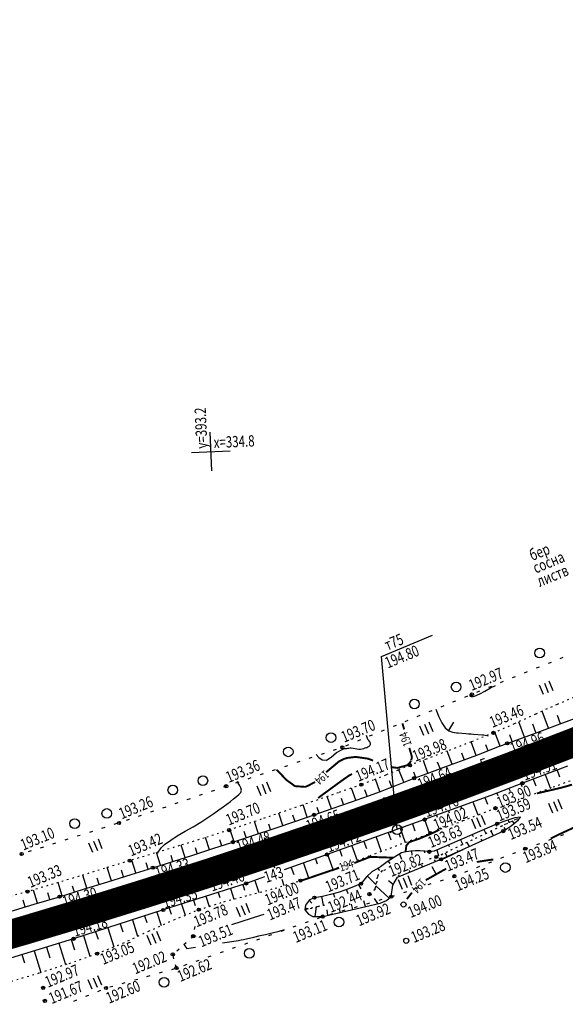
# Model space of a CAD drawing. Units: millimetres. Extents: x 81860 to 209966, y 753060 to 879847.
# Drawn here: x 183143 to 183313, y 830055 to 830360 of the extents above; entities that cross this region are included whole.
import ezdxf

# ---------------------------------------------------------------- set-up
doc = ezdxf.new("R2010")
doc.units = ezdxf.units.MM
doc.linetypes.add('STROT', pattern=[1.7, 0.5, -1.2])
for name, color, linetype in [('заливка покрытия', 253, 'Continuous'), ('Ось трассы', 7, 'Continuous'), ('ПОДЛОЖКА', 254, 'Continuous')]:
    doc.layers.add(name, color=color, linetype=linetype)
doc.styles.add('SHRFT', font='TXT', dxfattribs={"width": 0.75})

# ---------------------------------------------------------------- blocks, each defined once
blk = doc.blocks.new('BL_333')
at = {"color": 0}
for p, q in [((0, -3), (0, 3)), ((-3, 0), (3, 0))]:
    blk.add_line(p, q, dxfattribs=at)
blk = doc.blocks.new('BL_2012')
at = {"color": 0}
for p, q in [((0, 0), (0, 1.6)), ((0.8, 1.6), (0.8, 0)), ((1.6, 0), (1.6, 1.6))]:
    blk.add_line(p, q, dxfattribs=at)
blk = doc.blocks.new('BL_119')
at = {"color": 0}
blk.add_circle((0, 0), 0.4, dxfattribs=at)
blk = doc.blocks.new('BL_3')
at = {"color": 0}
for p, q in [((-0.75, 0), (-1.25, 0)), ((0, 0.75), (0, 1.25)), ((0.75, 0), (1.25, 0)), ((0, -0.75), (0, -1.25))]:
    blk.add_line(p, q, dxfattribs=at)
for radius in [0.75, 0]:
    blk.add_circle((0, 0), radius, dxfattribs=at)

msp = doc.modelspace()

# ---------------------------------------------------------------- linework, layer by layer
at = {"layer": 'заливка покрытия', "color": 9, "linetype": 'ByBlock', "ltscale": 5, "const_width": 9, "flags": 128}
msp.add_lwpolyline([(183125.62, 830071.93), (183144.83, 830077.49), (183163.99, 830083.23), (183183.09, 830089.16), (183202.14, 830095.26), (183221.12, 830101.55), (183240.05, 830108.02), (183258.91, 830114.67), (183273.02, 830119.77), (183273.03, 830119.77), (183277.71, 830121.49), (183296.44, 830128.5), (183315.11, 830135.69), (183333.7, 830143.05), (183352.23, 830150.59), (183370.68, 830158.31), (183389.05, 830166.2), (183407.35, 830174.27), (183425.58, 830182.51), (183443.72, 830190.93), (183461.78, 830199.51), (183479.76, 830208.27)], dxfattribs=at)
at = {"layer": 'Ось трассы', "color": 1, "linetype": 'Continuous'}
msp.add_line((183222.72, 830096.82), (183219.53, 830106.29), dxfattribs=at)
at = {"layer": 'Ось трассы', "color": 1, "linetype": 'Continuous', "lineweight": 30}
msp.add_arc((182552.73, 832088.12), 2096, 262.21199, 315.93183, dxfattribs=at)
at = {"layer": 'ПОДЛОЖКА', "color": 253, "linetype": 'Continuous'}
for p, q in [((183255.94, 830162.64), (183271.75, 830169.2)), ((183260.81, 830108.81), (183255.94, 830162.64)), ((183308.62, 830160.78), (183307.69, 830160.41)), ((183312.32, 830162.29), (183311.4, 830161.91)), ((183301.2, 830157.78), (183300.28, 830157.41)), ((183304.91, 830159.29), (183303.98, 830158.92)), ((183293.78, 830154.78), (183292.86, 830154.41)), ((183297.49, 830156.29), (183296.57, 830155.92)), ((183286.37, 830151.79), (183285.44, 830151.41)), ((183290.08, 830153.28), (183289.15, 830152.91)), ((183278.96, 830148.76), (183278.04, 830148.38)), ((183282.67, 830150.27), (183281.75, 830149.89)), ((183271.56, 830145.74), (183270.64, 830145.36)), ((183275.27, 830147.25), (183274.34, 830146.87)), ((183264.16, 830142.71), (183263.23, 830142.33)), ((183267.85, 830144.23), (183266.93, 830143.84)), ((183276.86, 830139.57), (183278.45, 830142.19)), ((183256.75, 830139.68), (183255.83, 830139.3)), ((183260.45, 830141.2), (183259.52, 830140.82)), ((183249.35, 830136.67), (183248.42, 830136.28)), ((183253.04, 830138.18), (183252.12, 830137.8)), ((183241.88, 830133.74), (183240.93, 830133.42)), ((183245.64, 830135.15), (183244.72, 830134.77)), ((183230.5, 830129.93), (183229.56, 830129.61)), ((183234.29, 830131.21), (183233.35, 830130.89)), ((183238.09, 830132.48), (183237.14, 830132.15)), ((183222.92, 830127.39), (183221.97, 830127.06)), ((183226.71, 830128.66), (183225.76, 830128.34)), ((183211.54, 830123.57), (183210.59, 830123.25)), ((183215.33, 830124.85), (183214.39, 830124.53)), ((183219.12, 830126.12), (183218.17, 830125.8)), ((183203.97, 830121.01), (183203.02, 830120.68)), ((183207.67, 830122.28), (183206.8, 830121.98)), ((183207.75, 830122.3), (183207.67, 830122.28)), ((183196.4, 830118.42), (183195.45, 830118.1)), ((183200.18, 830119.71), (183199.24, 830119.39)), ((183185.05, 830114.53), (183184.1, 830114.21)), ((183188.83, 830115.83), (183187.89, 830115.51)), ((183192.61, 830117.12), (183191.66, 830116.8)), ((183177.47, 830111.93), (183176.53, 830111.61)), ((183181.26, 830113.23), (183180.31, 830112.91)), ((183296.56, 830111.44), (183297.17, 830110.75)), ((183166.07, 830108.24), (183165.11, 830107.94)), ((183169.88, 830109.45), (183168.92, 830109.15)), ((183173.69, 830110.67), (183172.73, 830110.36)), ((183289.93, 830108.34), (183290.69, 830106.94)), ((183158.43, 830105.81), (183157.48, 830105.51)), ((183162.26, 830107.02), (183161.3, 830106.72)), ((183286.85, 830105.83), (183287.11, 830105.32)), ((183307.97, 830105.56), (183308.91, 830105.9)), ((183311.72, 830106.93), (183312.66, 830107.27)), ((183147, 830102.17), (183146.05, 830101.86)), ((183150.81, 830103.37), (183149.86, 830103.07)), ((183154.62, 830104.59), (183153.67, 830104.29)), ((183279.42, 830102.39), (183279.63, 830101.93)), ((183282.45, 830104.79), (183283.14, 830103.52)), ((183300.45, 830102.83), (183300.58, 830102.87)), ((183300.58, 830102.87), (183301.39, 830103.17)), ((183304.21, 830104.19), (183305.14, 830104.53)), ((183261.49, 830101.17), (183262.14, 830099.61)), ((183275.72, 830101.59), (183276.28, 830100.41)), ((183292.99, 830099.94), (183293.93, 830100.3)), ((183296.72, 830101.38), (183297.66, 830101.74)), ((183254.73, 830096.8), (183255.27, 830096.06)), ((183264.48, 830096.09), (183264.67, 830095.6)), ((183281.81, 830095.59), (183282.75, 830095.95)), ((183285.54, 830097.04), (183286.48, 830097.4)), ((183289.26, 830098.48), (183290.2, 830098.84)), ((183259.54, 830091.71), (183258.07, 830092.89)), ((183274.26, 830092.94), (183275.21, 830093.25)), ((183278.06, 830094.17), (183278.56, 830094.33)), ((183278.56, 830094.32), (183279.02, 830094.5)), ((183248.82, 830091.7), (183249.55, 830090.36)), ((183266.64, 830090.47), (183267.59, 830090.78)), ((183270.45, 830091.71), (183271.4, 830092.02)), ((183241, 830088.88), (183241.32, 830087.86)), ((183254.79, 830085.81), (183253.8, 830087.42)), ((183255.2, 830086.89), (183256.16, 830087.18)), ((183259.03, 830088.01), (183259.98, 830088.33)), ((183262.84, 830089.24), (183263.79, 830089.55)), ((183199.08, 830083.63), (183199.15, 830083.93)), ((183232.19, 830084.47), (183233.11, 830084.17)), ((183243.67, 830083.55), (183244.63, 830083.84)), ((183247.52, 830084.66), (183248.48, 830084.95)), ((183251.36, 830085.78), (183252.32, 830086.07)), ((183236.02, 830081.23), (183236.97, 830081.56)), ((183239.83, 830082.44), (183240.79, 830082.73)), ((183197.84, 830077.76), (183198.04, 830078.74)), ((183224.7, 830077.25), (183225.65, 830077.58)), ((183228.48, 830078.57), (183229.43, 830078.9)), ((183232.25, 830079.9), (183233.2, 830080.23)), ((183196.74, 830075.09), (183197.41, 830075.68)), ((183197.4, 830075.68), (183197.42, 830075.8)), ((183217.15, 830074.59), (183218.1, 830074.92)), ((183220.93, 830075.92), (183221.87, 830076.25)), ((183192.25, 830071.11), (183193, 830071.78)), ((183194.5, 830073.1), (183195.25, 830073.77)), ((183209.61, 830071.94), (183210.56, 830072.27)), ((183213.39, 830073.26), (183214.33, 830073.6)), ((183191.4, 830068.7), (183191.13, 830069.67)), ((183202.06, 830069.28), (183203.01, 830069.61)), ((183205.84, 830070.61), (183206.78, 830070.94)), ((183190.72, 830065.39), (183191.68, 830065.66)), ((183192.17, 830065.81), (183191.91, 830066.77)), ((183194.52, 830066.63), (183195.47, 830066.96)), ((183198.29, 830067.96), (183199.23, 830068.29)), ((183179.17, 830062.12), (183180.13, 830062.39)), ((183183.02, 830063.21), (183183.98, 830063.48)), ((183186.87, 830064.3), (183187.82, 830064.57)), ((183171.47, 830059.93), (183172.43, 830060.2)), ((183175.33, 830061.02), (183176.29, 830061.29)), ((183164.01, 830057.04), (183164.94, 830057.42)), ((183167.72, 830058.54), (183168.64, 830058.93)), ((183160.32, 830055.53), (183161.24, 830055.91))]:
    msp.add_line(p, q, dxfattribs=at)
at = {"layer": 'ПОДЛОЖКА', "color": 253, "linetype": 'STROT'}
for p, q in [((183317.21, 830150.57), (183310.51, 830147.68)), ((183310.51, 830147.68), (183303.83, 830144.67)), ((183303.83, 830144.67), (183297.21, 830141.66)), ((183290.71, 830138.85), (183283.77, 830136.06)), ((183297.21, 830141.66), (183290.71, 830138.85)), ((183283.77, 830136.06), (183276.44, 830133.23)), ((183276.44, 830133.23), (183269.77, 830130.71)), ((183269.77, 830130.71), (183264.79, 830128.81)), ((183261, 830127.28), (183257.24, 830125.73)), ((183264.79, 830128.81), (183261, 830127.28)), ((183253.45, 830124.21), (183249.65, 830122.77)), ((183257.24, 830125.73), (183253.45, 830124.21)), ((183309.31, 830122.08), (183315.54, 830124.36)), ((183249.65, 830122.77), (183242.51, 830120.28)), ((183303.53, 830119.97), (183309.31, 830122.08)), ((183242.51, 830120.28), (183231.01, 830116.29)), ((183296.18, 830117.25), (183296.83, 830117.49)), ((183231.01, 830116.29), (183218.56, 830112.02)), ((183286.28, 830113.53), (183291.34, 830115.44)), ((183291.34, 830115.44), (183292.67, 830115.94)), ((183218.56, 830112.02), (183208.54, 830108.66)), ((183276.17, 830109.66), (183281.22, 830111.59)), ((183281.22, 830111.59), (183286.28, 830113.53)), ((183299.13, 830112.63), (183293.22, 830109.9)), ((183293.22, 830109.9), (183299.13, 830112.63)), ((183208.54, 830108.66), (183200.84, 830106.19)), ((183271.1, 830107.74), (183276.17, 830109.66)), ((183293.22, 830109.9), (183272.97, 830100.29)), ((183272.97, 830100.29), (183293.22, 830109.9)), ((183200.84, 830106.19), (183193.13, 830103.82)), ((183263.4, 830104.86), (183271.1, 830107.74)), ((183193.13, 830103.82), (183185.38, 830101.49)), ((183252.28, 830100.69), (183263.4, 830104.86)), ((183177.65, 830099.15), (183169.83, 830096.75)), ((183185.38, 830101.49), (183177.65, 830099.15)), ((183240.48, 830096.35), (183252.28, 830100.69)), ((183272.97, 830100.29), (183270.84, 830099.75)), ((183270.84, 830099.75), (183272.97, 830100.29)), ((183169.83, 830096.75), (183161.89, 830094.3)), ((183230.74, 830092.95), (183240.48, 830096.35)), ((183256.01, 830095.97), (183254.75, 830094.48)), ((183254.75, 830094.48), (183256.01, 830095.97)), ((183256.01, 830095.97), (183257.14, 830096.26)), ((183257.14, 830096.26), (183256.01, 830095.97)), ((183161.89, 830094.3), (183153.87, 830091.88)), ((183222.87, 830090.6), (183230.74, 830092.95)), ((183254.75, 830094.48), (183253.91, 830090.18)), ((183253.91, 830090.18), (183254.75, 830094.48)), ((183153.87, 830091.88), (183145.88, 830089.54)), ((183214.91, 830088.53), (183222.87, 830090.6)), ((183253.91, 830090.18), (183252.17, 830088.78)), ((183252.17, 830088.78), (183253.91, 830090.18)), ((183145.88, 830089.54), (183137.79, 830087.33)), ((183206.96, 830086.4), (183214.91, 830088.53)), ((183252.17, 830088.78), (183251.95, 830088.73)), ((183251.95, 830088.73), (183252.17, 830088.78)), ((183191.38, 830080.79), (183199.15, 830083.93)), ((183199.15, 830083.93), (183206.96, 830086.4)), ((183236.19, 830084.9), (183232.11, 830083.93)), ((183232.11, 830083.93), (183236.19, 830084.9)), ((183236.19, 830084.9), (183238.18, 830085.38)), ((183238.18, 830085.38), (183236.19, 830084.9)), ((183183.51, 830077.22), (183191.38, 830080.79)), ((183175.55, 830073.56), (183183.51, 830077.22)), ((183167.52, 830070.28), (183175.55, 830073.56)), ((183158.87, 830067.26), (183167.52, 830070.28)), ((183149.68, 830064.33), (183158.87, 830067.26)), ((183140.89, 830061.73), (183149.68, 830064.33))]:
    msp.add_line(p, q, dxfattribs=at)
at = {"layer": 'ПОДЛОЖКА', "color": 253}
for p, q in [((183307.85, 830140.31), (183305.91, 830145.61)), ((183300.35, 830137.57), (183298.62, 830142.29)), ((183305.18, 830139.33), (183312.34, 830141.96)), ((183311.62, 830141.7), (183310.69, 830144.28)), ((183312.34, 830141.96), (183319.01, 830144.47)), ((183292.85, 830134.78), (183291.2, 830139.07)), ((183298.94, 830137.05), (183305.18, 830139.33)), ((183303.93, 830138.98), (183302.99, 830141.56)), ((183285.38, 830131.87), (183283.82, 830136.08)), ((183294.97, 830135.6), (183298.94, 830137.05)), ((183296.59, 830136.19), (183295.77, 830138.25)), ((183277.87, 830129.11), (183276.39, 830133.21)), ((183281.61, 830130.54), (183280.86, 830132.56)), ((183285.55, 830131.93), (183287.9, 830132.84)), ((183287.9, 830132.84), (183290.25, 830133.77)), ((183289.13, 830133.33), (183288.38, 830135.14)), ((183290.25, 830133.77), (183292.61, 830134.69)), ((183292.61, 830134.69), (183294.97, 830135.6)), ((183270.38, 830126.37), (183268.94, 830130.29)), ((183274.13, 830127.75), (183273.38, 830129.76)), ((183275.96, 830128.41), (183281.67, 830130.5)), ((183281.67, 830130.5), (183285.55, 830131.93)), ((183262.92, 830123.54), (183261.36, 830127.42)), ((183266.63, 830124.98), (183265.96, 830126.61)), ((183270.16, 830126.29), (183275.96, 830128.41)), ((183313.73, 830128.54), (183299.73, 830123.22)), ((183310.51, 830127.31), (183311.31, 830125.21)), ((183255.45, 830120.62), (183254.04, 830124.45)), ((183259.11, 830122.03), (183258.42, 830123.94)), ((183260.86, 830122.72), (183263.47, 830123.76)), ((183263.47, 830123.76), (183266.09, 830124.78)), ((183266.09, 830124.78), (183270.16, 830126.29)), ((183303.03, 830124.48), (183303.9, 830122.36)), ((183306.77, 830125.9), (183308.36, 830121.74)), ((183247.93, 830117.92), (183246.59, 830121.7)), ((183251.48, 830119.24), (183250.78, 830121.16)), ((183251.87, 830119.33), (183255.62, 830120.67)), ((183255.62, 830120.67), (183258.25, 830121.68)), ((183258.25, 830121.68), (183260.86, 830122.72)), ((183299.73, 830123.22), (183289.89, 830119.42)), ((183295.55, 830121.61), (183295.89, 830120.74)), ((183299.28, 830123.06), (183299.6, 830122.22)), ((183240.38, 830115.28), (183239.04, 830119.07)), ((183240.61, 830115.36), (183246.56, 830117.44)), ((183244.15, 830116.6), (183243.45, 830118.51)), ((183246.56, 830117.44), (183251.87, 830119.33)), ((183289.89, 830119.42), (183269.33, 830111.93)), ((183284.32, 830117.39), (183285.86, 830113.37)), ((183288.08, 830118.76), (183288.83, 830116.76)), ((183291.82, 830120.16), (183292.1, 830119.43)), ((183232.83, 830112.67), (183231.53, 830116.47)), ((183234.97, 830113.4), (183240.61, 830115.36)), ((183236.6, 830113.96), (183235.94, 830115.66)), ((183276.8, 830114.65), (183277.01, 830114.07)), ((183280.56, 830116.02), (183280.82, 830115.44)), ((183217.67, 830107.54), (183216.41, 830111.3)), ((183222.85, 830109.27), (183229.28, 830111.45)), ((183225.25, 830110.09), (183223.99, 830113.88)), ((183229.04, 830111.37), (183228.39, 830113.26)), ((183229.28, 830111.45), (183234.97, 830113.4)), ((183269.33, 830111.93), (183238.99, 830101.05)), ((183269.28, 830111.92), (183270.83, 830107.64)), ((183273.05, 830113.28), (183273.27, 830112.63)), ((183294.87, 830111.59), (183291.91, 830110.65)), ((183297.34, 830112.44), (183294.87, 830111.59)), ((183295.26, 830111.72), (183295.5, 830110.95)), ((183296.24, 830110.03), (183298.53, 830111.8)), ((183299.13, 830112.63), (183297.34, 830112.44)), ((183298.53, 830111.8), (183299.13, 830112.63)), ((183210.08, 830105.02), (183208.85, 830108.76)), ((183213.88, 830106.32), (183213.26, 830108.19)), ((183216.19, 830107.04), (183222.85, 830109.27)), ((183221.45, 830108.8), (183220.9, 830110.46)), ((183261.76, 830109.21), (183263.33, 830104.84)), ((183265.52, 830110.56), (183266.3, 830108.39)), ((183291.91, 830110.65), (183272.26, 830102.16)), ((183274.46, 830099.58), (183293.77, 830108.34)), ((183287.79, 830108.88), (183288.41, 830107.61)), ((183291.47, 830110.46), (183291.69, 830109.87)), ((183293.77, 830108.34), (183296.24, 830110.03)), ((183294.5, 830108.83), (183294.1, 830109.47)), ((183202.47, 830102.56), (183201.26, 830106.33)), ((183206.27, 830103.79), (183205.66, 830105.67)), ((183209.71, 830104.9), (183216.19, 830107.04)), ((183250.46, 830105.16), (183251.27, 830102.89)), ((183254.23, 830106.51), (183255.84, 830102.03)), ((183257.99, 830107.86), (183258.79, 830105.64)), ((183280.46, 830105.68), (183281.17, 830104.18)), ((183284.14, 830107.29), (183284.43, 830106.67)), ((183194.84, 830100.14), (183193.63, 830103.98)), ((183197.28, 830100.9), (183203.51, 830102.89)), ((183198.66, 830101.34), (183198.12, 830103.11)), ((183203.51, 830102.89), (183209.71, 830104.9)), ((183242.93, 830102.46), (183243.62, 830100.54)), ((183246.7, 830103.81), (183248.34, 830099.24)), ((183265.04, 830102.11), (183263.61, 830101.93)), ((183266.49, 830102.2), (183265.04, 830102.11)), ((183265.21, 830102.12), (183265.33, 830100.83)), ((183267.94, 830102.21), (183266.49, 830102.2)), ((183269.38, 830102.12), (183267.94, 830102.21)), ((183269.21, 830102.13), (183269.28, 830101.56)), ((183270.81, 830101.93), (183269.38, 830102.12)), ((183272.26, 830102.16), (183270.81, 830101.93)), ((183273.11, 830102.53), (183273.66, 830100.62)), ((183276.79, 830104.12), (183277.01, 830103.6)), ((183179.59, 830095.34), (183178.33, 830099.36)), ((183184.82, 830096.98), (183191.05, 830098.94)), ((183187.22, 830097.74), (183185.97, 830101.67)), ((183191.03, 830098.93), (183190.5, 830100.73)), ((183191.05, 830098.94), (183197.28, 830100.9)), ((183238.99, 830101.05), (183225.68, 830096.3)), ((183235.39, 830099.77), (183235.97, 830098.16)), ((183239.17, 830101.1), (183240.82, 830096.47)), ((183259.92, 830100.26), (183257.72, 830098.8)), ((183258.01, 830098.99), (183258.53, 830098.24)), ((183262.18, 830101.63), (183259.92, 830100.26)), ((183260.88, 830094.06), (183274.46, 830099.58)), ((183263.61, 830101.93), (183262.18, 830101.63)), ((183272.69, 830098.86), (183272.4, 830099.46)), ((183171.95, 830092.94), (183170.68, 830097.01)), ((183175.77, 830094.14), (183175.13, 830096.17)), ((183178.14, 830094.89), (183184.82, 830096.98)), ((183183.4, 830096.54), (183182.77, 830098.52)), ((183227.86, 830097.07), (183228.65, 830094.82)), ((183231.63, 830098.42), (183233.24, 830093.82)), ((183255.58, 830097.23), (183252.93, 830095.7)), ((183257.72, 830098.8), (183255.58, 830097.23)), ((183268.69, 830097.24), (183268.5, 830097.72)), ((183164.31, 830090.58), (183163.05, 830094.66)), ((183168.14, 830091.75), (183167.52, 830093.74)), ((183170.85, 830092.59), (183178.14, 830094.89)), ((183219.57, 830094.12), (183213.86, 830092.08)), ((183216.55, 830093.04), (183217.83, 830089.28)), ((183224.9, 830093.42), (183225.59, 830091.41)), ((183251.24, 830094.1), (183249.57, 830092.03)), ((183252.93, 830095.7), (183251.24, 830094.1)), ((183251.53, 830094.37), (183254.21, 830091.74)), ((183259.47, 830091.59), (183260.88, 830094.06)), ((183261.57, 830094.34), (183261.25, 830094.73)), ((183149.01, 830085.92), (183147.78, 830090.02)), ((183156.67, 830088.23), (183155.43, 830092.35)), ((183155.85, 830087.97), (183163.28, 830090.26)), ((183160.49, 830089.4), (183159.87, 830091.23)), ((183163.28, 830090.26), (183170.85, 830092.59)), ((183213.86, 830092.08), (183188.1, 830083.84)), ((183208.96, 830090.52), (183210.06, 830087.23)), ((183212.78, 830091.74), (183213.36, 830090)), ((183244.89, 830090.08), (183242.48, 830089.29)), ((183247.26, 830091), (183244.89, 830090.08)), ((183245.04, 830090.14), (183245.43, 830089.01)), ((183249.57, 830092.03), (183247.26, 830091)), ((183258.36, 830087.52), (183254.13, 830091.32)), ((183258.98, 830087.98), (183259.47, 830091.59)), ((183145.17, 830084.77), (183144.53, 830086.88)), ((183147.96, 830085.6), (183155.85, 830087.97)), ((183152.83, 830087.07), (183152.2, 830089.13)), ((183197.53, 830086.86), (183198.05, 830085.27)), ((183201.35, 830088.08), (183202.37, 830084.95)), ((183205.16, 830089.3), (183205.67, 830087.73)), ((183233.52, 830086.97), (183232.31, 830085.3)), ((183233.49, 830086.93), (183234.27, 830085.99)), ((183235.05, 830087.65), (183233.52, 830086.97)), ((183237.55, 830088.07), (183235.05, 830087.65)), ((183237.29, 830088.03), (183237.84, 830085.3)), ((183240.03, 830088.62), (183237.55, 830088.07)), ((183242.48, 830089.29), (183240.03, 830088.62)), ((183250.91, 830084.88), (183250.4, 830086.73)), ((183255.49, 830085.95), (183257.44, 830086.82)), ((183257.44, 830086.82), (183258.98, 830087.98)), ((183139.47, 830083.08), (183147.96, 830085.6)), ((183188.1, 830083.84), (183160.21, 830074.9)), ((183189.91, 830084.42), (183190.52, 830082.55)), ((183193.72, 830085.64), (183194.85, 830082.2)), ((183232.31, 830085.3), (183232.11, 830083.93)), ((183232.11, 830083.93), (183233.26, 830082.51)), ((183235.26, 830081.81), (183235.75, 830084.8)), ((183237.64, 830081.8), (183255.49, 830085.95)), ((183239.22, 830082.17), (183239, 830083.85)), ((183243.12, 830083.07), (183242.95, 830084.02)), ((183247.02, 830083.98), (183246.64, 830085.66)), ((183178.49, 830080.76), (183180.11, 830075.66)), ((183182.29, 830081.99), (183183, 830079.97)), ((183186.1, 830083.2), (183187.45, 830079.01)), ((183233.26, 830082.51), (183234.59, 830081.82)), ((183234.59, 830081.82), (183237.64, 830081.8)), ((183170.87, 830078.32), (183172.73, 830072.41)), ((183174.68, 830079.54), (183175.49, 830077.06)), ((183160.21, 830074.9), (183129.18, 830065.4)), ((183159.44, 830074.67), (183160.46, 830071.42)), ((183163.25, 830075.87), (183165.26, 830069.49)), ((183167.06, 830077.09), (183167.81, 830074.74)), ((183151.79, 830072.32), (183152.81, 830068.98)), ((183155.61, 830073.5), (183157.65, 830066.88)), ((183144.14, 830069.98), (183144.98, 830067.44)), ((183147.97, 830071.15), (183149.99, 830064.43))]:
    msp.add_line(p, q, dxfattribs=at)
at = {"layer": 'ПОДЛОЖКА', "color": 253, "linetype": 'Continuous', "lineweight": 30}
msp.add_line((183272.91, 830095), (183271.66, 830097.25), dxfattribs=at)
at = {"layer": 'ПОДЛОЖКА', "color": 253, "linetype": 'Continuous'}
for points in [[(183283.32, 830150.49), (183283.54, 830150.23), (183283.77, 830150.16), (183284.05, 830150.15), (183284.43, 830150.17), (183284.86, 830150.27), (183286.47, 830151.04), (183288.04, 830151.86), (183289.83, 830152.82), (183291.34, 830153.63)], [(183272.83, 830146.24), (183273.76, 830143.83), (183274.7, 830141.98), (183275.75, 830140.39), (183276.82, 830139.45), (183277.95, 830139.04), (183279.2, 830138.9), (183279.75, 830138.85), (183282.14, 830138.66)], [(183251.72, 830136.78), (183251.46, 830137.47), (183251.25, 830138.03)], [(183282.14, 830138.66), (183282.98, 830138.59), (183283.84, 830138.52), (183284.52, 830138.46), (183287.28, 830138.24)], [(183287.28, 830138.24), (183287.69, 830138.21), (183289.05, 830137.93)], [(183235.62, 830132.11), (183236.4, 830131.22), (183237.5, 830130.44), (183238.82, 830130.35), (183240.31, 830131.3), (183241.98, 830132.74), (183243.89, 830133.83), (183244.5, 830133.98), (183245.12, 830134.05)], [(183192.45, 830106.9), (183194.89, 830108.28), (183197.38, 830109.69), (183199.77, 830111.14), (183201.9, 830112.55), (183203.76, 830113.82), (183205.34, 830114.91), (183206.69, 830115.87), (183207.87, 830116.73), (183208.96, 830117.56), (183209.93, 830118.34), (183210.82, 830119.07), (183211.6, 830119.72), (183212.16, 830120.37), (183212.39, 830121.06), (183212.21, 830121.83), (183211.81, 830122.57), (183211.04, 830123.71)], [(183186.28, 830101.48), (183187.43, 830103.12), (183188.51, 830104.19), (183192.45, 830106.9)], [(183281.16, 830102.57), (183279.51, 830101.76), (183277.51, 830100.79), (183275.68, 830099.94), (183274.43, 830099.41), (183273.7, 830099.16), (183273.32, 830099.06)], [(183209.44, 830079.34), (183218.46, 830082.2), (183219.46, 830082.52)], [(183211.46, 830074.33), (183212.25, 830074.52), (183212.99, 830074.7), (183216.19, 830075.44), (183218.21, 830075.87), (183219.91, 830076.24), (183221.96, 830076.74), (183224.09, 830077.3), (183225.82, 830077.75)], [(183197.55, 830075.63), (183197.55, 830075.63), (183197.99, 830075.75), (183198.26, 830075.83)], [(183194.5, 830073.19), (183194.81, 830072.67), (183195.45, 830071.9), (183198.15, 830072.31)], [(183206.54, 830073.58), (183211.46, 830074.33)]]:
    msp.add_lwpolyline(points, dxfattribs=at)
at = {"layer": 'ПОДЛОЖКА', "color": 253, "linetype": 'Continuous', "const_width": 0.6}
for points in [[(183262.97, 830139.93), (183262.43, 830141.83)], [(183265.17, 830130.34), (183265.39, 830131.36), (183264.58, 830134.23)], [(183238.71, 830126.63), (183242.77, 830130.04), (183244.29, 830130.77)], [(183244.29, 830130.77), (183245.25, 830131.07), (183247.89, 830131.4)], [(183247.89, 830131.4), (183251.71, 830130.86), (183253.31, 830130.26)], [(183258.82, 830128.25), (183260.88, 830127.97), (183263.96, 830128.81), (183264.42, 830129.26), (183264.78, 830129.66), (183265.11, 830130.19)], [(183223.33, 830127.43), (183226.38, 830124.23), (183229.03, 830122.31), (183232.24, 830122.08)], [(183232.24, 830122.08), (183233.21, 830122.5), (183235.29, 830123.62)], [(183246.76, 830126.1), (183245.86, 830125.6), (183244.21, 830124.48), (183242.27, 830123.07), (183240.05, 830121.44), (183237.89, 830119.86), (183236.21, 830118.61)], [(183304.25, 830120.07), (183305.76, 830120.42), (183307.74, 830120.87), (183309.91, 830121.38), (183312.02, 830121.88), (183314.1, 830122.46), (183315.16, 830122.8)], [(183308.52, 830106.04), (183311.47, 830107.48), (183315.75, 830109.45), (183321.2, 830111.78)], [(183269.68, 830106.85), (183270.98, 830107.36), (183271.08, 830107.41), (183271.7, 830107.7), (183272.41, 830108.03), (183273.22, 830108.42), (183273.92, 830108.75)], [(183263.39, 830101.88), (183263.55, 830102.96), (183263.59, 830103.39), (183263.63, 830103.81), (183264.53, 830104.91), (183267.56, 830105.94), (183269.68, 830106.85)], [(183247.46, 830098.42), (183252.37, 830100.32), (183252.72, 830100.31), (183254.31, 830100.27), (183255.55, 830100.22), (183259.65, 830100.08)], [(183285.55, 830098.76), (183290.24, 830099.49), (183290.69, 830099.51)], [(183232.42, 830093.43), (183240.47, 830096.18), (183240.53, 830096.18), (183240.6, 830096.18), (183240.7, 830096.21), (183242.75, 830096.93)], [(183269.68, 830093.1), (183274.5, 830095.82), (183276.04, 830096.66)], [(183230.24, 830092.78), (183230.65, 830092.84), (183230.77, 830092.88), (183230.79, 830092.88), (183232.42, 830093.43), (183232.49, 830093.45), (183232.55, 830093.48)], [(183263.82, 830087.22), (183265.38, 830089.24)]]:
    msp.add_lwpolyline(points, dxfattribs=at)
at = {"layer": 'ПОДЛОЖКА', "color": 253, "linetype": 'Continuous'}
for centre, radius in [((183305.1, 830163.66), 1.5), ((183279.13, 830153.15), 1.5), ((183284.04, 830150.83), 0.5), ((183266.17, 830147.85), 1.5), ((183240.21, 830137.4), 1.5), ((183290.71, 830138.85), 0.5), ((183294.97, 830135.6), 0.5), ((183226.93, 830132.96), 1.5), ((183243.75, 830134.38), 0.5), ((183297.28, 830129.71), 0.5), ((183264.79, 830128.81), 0.5), ((183200.4, 830124.01), 1.5), ((183266.09, 830124.78), 0.5), ((183299.73, 830123.22), 0.5), ((183191.05, 830121.11), 1.5), ((183207.67, 830122.28), 0.5), ((183249.65, 830122.77), 0.5), ((183170.53, 830113.82), 1.5), ((183258.85, 830114.85), 0.5), ((183291.34, 830115.44), 0.5), ((183160.56, 830110.68), 1.5), ((183174.34, 830110.87), 0.5), ((183234.97, 830113.4), 0.5), ((183269.33, 830111.93), 0.5), ((183291.91, 830110.65), 0.5), ((183208.54, 830108.66), 0.5), ((183271.1, 830107.74), 0.5), ((183293.77, 830108.34), 0.5), ((183209.71, 830104.9), 0.5), ((183236.61, 830107), 0.5), ((183270.81, 830101.93), 0.5), ((183300.58, 830102.87), 0.5), ((183144.05, 830101.22), 0.5), ((183177.65, 830099.15), 0.5), ((183211.42, 830098.6), 0.5), ((183238.99, 830101.05), 0.5), ((183272.97, 830100.29), 0.5), ((183274.46, 830099.58), 0.5), ((183184.82, 830096.98), 0.5), ((183294.45, 830097.03), 1.5), ((183230.74, 830092.95), 0.5), ((183278.56, 830094.32), 0.5), ((183145.88, 830089.54), 0.5), ((183186.38, 830090.37), 0.5), ((183213.86, 830092.08), 0.5), ((183249.57, 830092.03), 0.5), ((183155.85, 830087.97), 0.5), ((183235.05, 830087.65), 0.5), ((183252.17, 830088.78), 0.5), ((183258.98, 830087.98), 0.5), ((183188.1, 830083.84), 0.5), ((183199.15, 830083.93), 0.5), ((183157.13, 830080.99), 0.5), ((183237.64, 830081.8), 0.5), ((183242.69, 830080.07), 1.5), ((183160.21, 830074.9), 0.5), ((183197.4, 830075.68), 0.5), ((183214.84, 830070.36), 1.5), ((183167.52, 830070.28), 0.5), ((183191.04, 830070.04), 0.5), ((183192.17, 830065.81), 0.5), ((183188.34, 830061.36), 1.5), ((183150.74, 830059.62), 0.5), ((183170.29, 830059.6), 0.5), ((183151.29, 830055.6), 0.5)]:
    msp.add_circle(centre, radius, dxfattribs=at)
msp.add_spline([(183245.12, 830134.05), (183246.52, 830134.2), (183248.88, 830133.81), (183250.89, 830134.19), (183251.96, 830134.63), (183252.48, 830135.31), (183251.72, 830136.78)], degree=3, dxfattribs=at)
for p in [(183284.04, 830150.83), (183290.71, 830138.85), (183243.75, 830134.38), (183294.97, 830135.6), (183297.28, 830129.71), (183264.79, 830128.81), (183266.09, 830124.78), (183207.67, 830122.28), (183249.65, 830122.77), (183299.73, 830123.22), (183258.85, 830114.85), (183291.34, 830115.44), (183234.97, 830113.4), (183269.33, 830111.93), (183174.34, 830110.87), (183208.54, 830108.66), (183291.91, 830110.65), (183293.77, 830108.34), (183236.61, 830107), (183271.1, 830107.74), (183209.71, 830104.9), (183300.58, 830102.87), (183144.05, 830101.22), (183177.65, 830099.15), (183238.99, 830101.05), (183270.81, 830101.93), (183272.97, 830100.29), (183274.46, 830099.58), (183184.82, 830096.98), (183211.42, 830098.6), (183230.74, 830092.95), (183278.56, 830094.32), (183186.38, 830090.37), (183213.86, 830092.08), (183249.57, 830092.03), (183145.88, 830089.54), (183155.85, 830087.97), (183235.05, 830087.65), (183252.17, 830088.78), (183258.98, 830087.98), (183188.1, 830083.84), (183199.15, 830083.93), (183157.13, 830080.99), (183237.64, 830081.8), (183160.21, 830074.9), (183197.4, 830075.68), (183197.4, 830075.68), (183167.52, 830070.28), (183191.04, 830070.04), (183192.17, 830065.81), (183192.17, 830065.81), (183150.74, 830059.62), (183170.29, 830059.6), (183151.29, 830055.6)]:
    msp.add_point(p, dxfattribs=at)

# ---------------------------------------------------------------- block references
at = {"layer": 'ПОДЛОЖКА', "color": 253, "linetype": 'Continuous', "xscale": 2, "yscale": 2, "zscale": 2}
for name, p, rotation in [('BL_333', (183202.89, 830226.28), 2.517518174758479), ('BL_2012', (183306.3, 830150.75), 22.51751820311077), ('BL_2012', (183269.06, 830138), 22.51751820311077), ('BL_2012', (183218.54, 830119.33), 22.51751820311077), ('BL_2012', (183309.16, 830113.96), 22.51751820311077), ('BL_3', (183260.81, 830108.81), 22.51751820311077), ('BL_2012', (183285.25, 830109.05), 22.51751820311077), ('BL_2012', (183166.17, 830101.66), 22.51751820311077), ('BL_2012', (183262.45, 830090.22), 22.51751820311077), ('BL_2012', (183212.09, 830081.69), 22.51751820311077), ('BL_119', (183262.77, 830085.54), 22.51751820311077), ('BL_2012', (183184.32, 830072.94), 22.51751820311077), ('BL_119', (183263.62, 830074.26), 22.51751820311077), ('BL_2012', (183166.01, 830059.21), 22.51751820311077)]:
    msp.add_blockref(name, p, dxfattribs=dict(at, rotation=rotation))

# ---------------------------------------------------------------- texts
at = {"layer": 'Ось трассы', "color": 1, "linetype": 'Continuous', "style": 'SHRFT', "width": 0.75}
msp.add_text('143', height=3.5, rotation=18.5961, dxfattribs=at).set_placement((183220.11, 830092.24))
at = {"layer": 'ПОДЛОЖКА', "color": 253, "linetype": 'Continuous', "style": 'SHRFT', "width": 0.75}
for s, height, rotation, p in [('у=393.2', 3.5, 92.5175, (183201.84, 830227.24)), ('х=334.8', 3.5, 2.5175, (183203.84, 830227.32)), ('бер', 3.5, 22.5175, (183302.78, 830192.23)), ('сосна', 3.5, 22.5175, (183303.89, 830188.33)), ('листв', 3.5, 22.5175, (183305.12, 830184.15)), (' т75', 3.5, 22.5175, (183257.04, 830164.08)), (' 194.80', 3.5, 22.5175, (183257.14, 830158.53)), ('192.97', 3.5, 22.5175, (183283.96, 830151.85)), ('193.46', 3.5, 22.5175, (183290.39, 830140.38)), ('193.70', 3.5, 22.5175, (183244.28, 830135.77)), ('194', 2.625, 109.8729, (183265.37, 830135.21)), ('194.96', 3.5, 19.7935, (183296.67, 830132.24)), ('193.98', 3.5, 22.5175, (183266.44, 830129.82)), ('193.36', 3.5, 22.5175, (183208.42, 830123.28)), ('194.17', 3.5, 22.5175, (183248.73, 830123.62)), ('Г', 3.5, 19.7935, (183287.35, 830127.18)), ('194.91', 3.5, 19.7935, (183300.47, 830124.01)), ('194', 2.625, 221.3016, (183238.21, 830127.45)), ('194.64', 3.5, 22.5175, (183268.04, 830121.13)), ('195.15', 3.5, 19.7935, (183287.46, 830120.99)), ('193.90', 3.5, 22.5175, (183292.69, 830115.4)), ('193.26', 3.5, 22.5175, (183175.18, 830111.97)), ('193.70', 3.5, 22.5175, (183208.46, 830110.04)), ('194.99', 3.5, 22.5175, (183248.79, 830111.73)), ('194.76', 3.5, 20.1533, (183269.97, 830112.61)), ('193.59', 3.5, 22.5175, (183292.58, 830111.32)), ('194.65', 3.5, 20.0957, (183233.23, 830108.17)), ('194.02', 3.5, 22.5175, (183272.95, 830108.51)), ('193.54', 3.5, 22.5175, (183296.1, 830105.53)), ('193.10', 3.5, 22.5175, (183144.58, 830102.27)), ('194.48', 3.5, 18.3818, (183211.48, 830101.67)), ('194.72', 3.5, 19.8192, (183239.56, 830101.68)), ('193.63', 3.5, 22.5175, (183271.27, 830103.04)), ('193.42', 3.5, 22.5175, (183178.07, 830100.45)), ('194.90', 3.5, 18.7661, (183226.41, 830099.16)), ('193.84', 3.5, 22.5175, (183300.75, 830098.35)), ('193.47', 3.5, 22.5175, (183276.53, 830095.74)), ('194.33', 3.5, 16.6036, (183186.18, 830093.55)), ('194.75', 3.5, 18.3818, (183199.56, 830095.08)), ('194', 2.625, 19.6272, (183243.28, 830095.72)), ('192.82', 3.5, 22.5175, (183259, 830094.05)), ('193.33', 3.5, 22.5175, (183146.78, 830090.67)), ('194.46', 3.5, 18.3818, (183203.26, 830089.54)), ('193.71', 3.5, 22.5175, (183239.37, 830089.27)), ('194.25', 3.5, 22.5175, (183279.63, 830089.6)), ('194', 2.625, 227.1433, (183268.13, 830093.83)), ('194.30', 3.5, 16.6036, (183157.38, 830084.55)), ('194.35', 3.5, 16.6036, (183188.55, 830084.3)), ('194.00', 3.5, 22.5175, (183220.53, 830085.19)), ('192.44', 3.5, 22.5175, (183240.15, 830082.9)), ('194.57', 3.5, 16.6036, (183175.03, 830082.39)), ('193.47', 3.5, 22.5175, (183221.22, 830080.54)), ('194.00', 3.5, 22.5175, (183265, 830081.31)), ('193.78', 3.5, 22.5175, (183198.42, 830078.41)), ('193.92', 3.5, 22.5175, (183248.95, 830078.74)), ('194.18', 3.5, 16.6036, (183160.6, 830075.48)), ('193.11', 3.5, 22.5175, (183229.3, 830073.56)), ('193.28', 3.5, 22.5175, (183265.99, 830073.54)), ('194.51', 3.5, 16.6036, (183146.65, 830073.63)), ('193.51', 3.5, 22.5175, (183199.93, 830072.21)), ('193.05', 3.5, 22.5175, (183169.38, 830066.75)), ('192.02', 3.5, 22.5175, (183179.36, 830063.82)), ('192.62', 3.5, 22.5175, (183193.37, 830061.45)), ('192.97', 3.5, 22.5175, (183152.2, 830059.64)), ('191.67', 3.5, 22.5175, (183153.38, 830054.55)), ('192.60', 3.5, 22.5175, (183171.21, 830054.68))]:
    msp.add_text(s, height=height, rotation=rotation, dxfattribs=at).set_placement(p)

doc.saveas('drawing.dxf')
